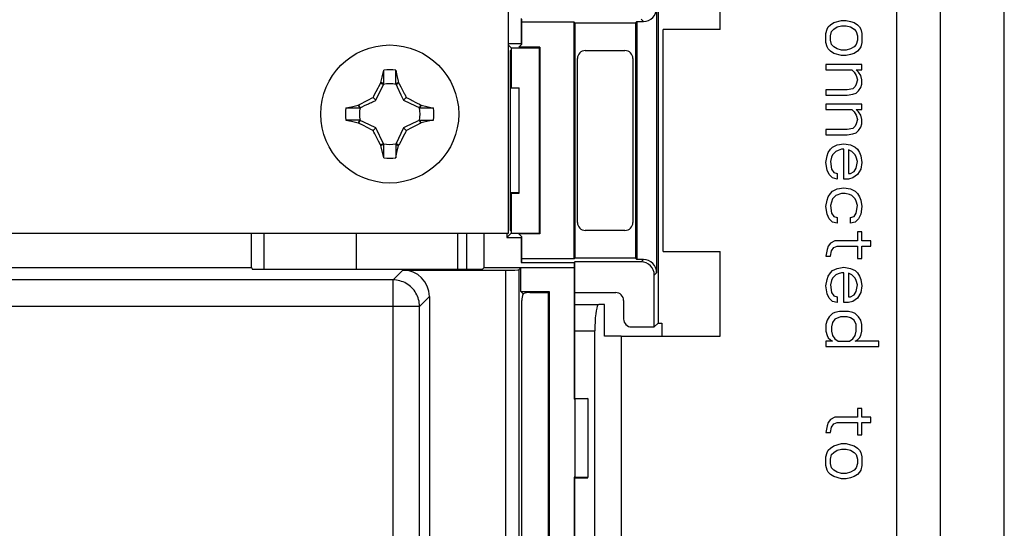
# Model space of a CAD drawing. Units: millimetres. Extents: x -41 to 41, y -67 to 79.
# Drawn here: x 4 to 41, y -9 to 10 of the extents above; entities that cross this region are included whole.
import ezdxf

# ---------------------------------------------------------------- set-up
doc = ezdxf.new("R2010")
doc.units = ezdxf.units.MM
doc.header["$LTSCALE"] = 16.335
doc.layers.get('0').update_dxf_attribs({"linetype": 'CONTINUOUS'})
for name, color, linetype in [('ASSI', 7, 'CONTINUOUS'), ('DRAFT', 7, 'CONTINUOUS'), ('RACCORDO', 7, 'CONTINUOUS'), ('TRASH', 7, 'CONTINUOUS')]:
    doc.layers.add(name, color=color, linetype=linetype)

msp = doc.modelspace()

# ---------------------------------------------------------------- linework, layer by layer
at = {"color": 7, "linetype": 'CONTINUOUS'}
for p, q in [((37.171, 66.75), (37.171, -55.25)), ((38.829, 66.75), (38.829, -55.25)), ((22.5, 2.25), (22.5, 56.25)), ((30.5, 9.95), (30.5, 13.15)), ((30.5, 9.95), (28.35, 9.95)), ((28.35, 1.55), (28.35, 9.95)), ((17.772, 7.895), (17.772, 8.406)), ((18.228, 7.895), (18.228, 8.406)), ((18.228, 8.406), (18.274, 8.2)), ((17.633, 7.876), (17.657, 7.921)), ((17.657, 7.921), (17.669, 7.939)), ((17.657, 7.921), (17.761, 7.872)), ((17.669, 7.939), (17.715, 8.149)), ((17.703, 7.924), (17.669, 7.939)), ((17.737, 7.909), (17.703, 7.924)), ((17.772, 7.895), (17.737, 7.909)), ((18.331, 7.939), (18.228, 7.895)), ((18.239, 7.872), (18.343, 7.921)), ((18.343, 7.921), (18.331, 7.939)), ((18.343, 7.921), (18.422, 7.774)), ((17.396, 7.421), (17.441, 7.511)), ((17.441, 7.511), (17.488, 7.603)), ((17.488, 7.603), (17.56, 7.741)), ((18.422, 7.774), (18.473, 7.676)), ((18.473, 7.676), (18.512, 7.602)), ((16.811, 7.081), (16.829, 7.093)), ((16.811, 7.081), (16.855, 6.978)), ((16.829, 7.093), (16.953, 7.16)), ((16.878, 6.989), (16.829, 7.093)), ((16.953, 7.16), (17.052, 7.212)), ((17.052, 7.212), (17.151, 7.263)), ((17.373, 7.377), (17.396, 7.421)), ((17.48, 7.27), (17.373, 7.377)), ((18.52, 7.27), (18.627, 7.377)), ((18.627, 7.377), (18.716, 7.332)), ((19.171, 7.093), (19.122, 6.989)), ((19.126, 7.117), (19.171, 7.093)), ((19.171, 7.093), (19.189, 7.081)), ((19.174, 7.047), (19.189, 7.081)), ((19.189, 7.081), (19.399, 7.035)), ((16.344, 6.978), (16.55, 7.024)), ((16.344, 6.978), (16.855, 6.978)), ((19.145, 6.978), (19.159, 7.013)), ((19.145, 6.978), (19.656, 6.978)), ((19.159, 7.013), (19.174, 7.047)), ((16.855, 6.522), (16.344, 6.522)), ((16.344, 6.522), (16.549, 6.476)), ((16.549, 6.476), (16.811, 6.419)), ((16.811, 6.419), (16.829, 6.407)), ((16.829, 6.407), (16.878, 6.511)), ((16.874, 6.383), (16.829, 6.407)), ((19.047, 6.34), (18.948, 6.288)), ((19.171, 6.407), (19.047, 6.34)), ((19.122, 6.511), (19.171, 6.407)), ((19.145, 6.522), (19.656, 6.522)), ((19.189, 6.419), (19.145, 6.522)), ((19.171, 6.407), (19.189, 6.419)), ((19.656, 6.522), (19.45, 6.476)), ((17.373, 6.123), (17.284, 6.168)), ((17.48, 6.23), (17.373, 6.123)), ((18.559, 5.989), (18.512, 5.897)), ((18.627, 6.123), (18.52, 6.23)), ((18.604, 6.079), (18.559, 5.989)), ((18.627, 6.123), (18.604, 6.079)), ((18.948, 6.288), (18.849, 6.237)), ((17.527, 5.824), (17.488, 5.898)), ((17.578, 5.726), (17.527, 5.824)), ((17.657, 5.579), (17.578, 5.726)), ((17.761, 5.628), (17.657, 5.579)), ((17.669, 5.561), (17.772, 5.605)), ((17.772, 5.094), (17.772, 5.605)), ((18.228, 5.605), (18.263, 5.591)), ((18.228, 5.605), (18.228, 5.094)), ((18.343, 5.579), (18.239, 5.628)), ((18.263, 5.591), (18.297, 5.576)), ((18.367, 5.624), (18.343, 5.579)), ((18.512, 5.897), (18.44, 5.759)), ((17.669, 5.561), (17.657, 5.579)), ((17.772, 5.094), (17.726, 5.3)), ((18.228, 5.094), (18.274, 5.299)), ((18.274, 5.299), (18.331, 5.561)), ((18.297, 5.576), (18.331, 5.561)), ((18.331, 5.561), (18.343, 5.579)), ((-22.5, 2.25), (22.5, 2.25)), ((28.35, 1.55), (30.5, 1.55)), ((30.5, -1.65), (30.5, 1.55)), ((26.762, -1.65), (30.5, -1.65)), ((26.762, -1.65), (26.762, -9.35))]:
    msp.add_line(p, q, dxfattribs=at)
at = {"color": 253, "linetype": 'CONTINUOUS'}
for p, q in [((34.585, 10.041), (34.67, 10.124)), ((34.67, 10.124), (34.798, 10.208)), ((34.798, 10.208), (35.096, 10.291)), ((34.926, 10.041), (35.096, 10.083)), ((35.096, 10.291), (35.266, 10.291)), ((35.096, 10.083), (35.266, 10.083)), ((35.266, 10.291), (35.436, 10.249)), ((35.266, 10.083), (35.436, 10.041)), ((35.436, 10.249), (35.564, 10.208)), ((35.564, 10.208), (35.692, 10.124)), ((35.692, 10.124), (35.777, 10.041)), ((34.5, 9.791), (34.543, 9.958)), ((34.5, 9.458), (34.5, 9.791)), ((34.543, 9.958), (34.585, 10.041)), ((34.67, 9.708), (34.713, 9.874)), ((34.67, 9.541), (34.67, 9.708)), ((34.713, 9.874), (34.798, 9.958)), ((34.798, 9.958), (34.926, 10.041)), ((35.436, 10.041), (35.564, 9.958)), ((35.564, 9.958), (35.649, 9.874)), ((35.649, 9.874), (35.692, 9.708)), ((35.692, 9.708), (35.692, 9.541)), ((35.777, 10.041), (35.819, 9.958)), ((35.819, 9.958), (35.862, 9.791)), ((35.862, 9.791), (35.862, 9.458)), ((34.543, 9.291), (34.5, 9.458)), ((34.713, 9.374), (34.67, 9.541)), ((34.798, 9.291), (34.713, 9.374)), ((35.649, 9.374), (35.564, 9.291)), ((35.692, 9.541), (35.649, 9.374)), ((35.862, 9.458), (35.819, 9.291)), ((34.585, 9.208), (34.543, 9.291)), ((34.67, 9.124), (34.585, 9.208)), ((34.798, 9.041), (34.67, 9.124)), ((34.926, 9.208), (34.798, 9.291)), ((35.096, 8.958), (34.798, 9.041)), ((35.096, 9.166), (34.926, 9.208)), ((35.266, 9.166), (35.096, 9.166)), ((35.266, 8.958), (35.096, 8.958)), ((35.436, 9.208), (35.266, 9.166)), ((35.436, 8.999), (35.266, 8.958)), ((35.564, 9.291), (35.436, 9.208)), ((35.564, 9.041), (35.436, 8.999)), ((35.692, 9.124), (35.564, 9.041)), ((35.777, 9.208), (35.692, 9.124)), ((35.819, 9.291), (35.777, 9.208)), ((35.862, 8.624), (34.5, 8.624)), ((34.5, 8.624), (34.5, 8.416)), ((35.862, 8.416), (35.862, 8.624)), ((34.5, 8.416), (35.479, 8.416)), ((35.479, 8.416), (35.564, 8.333)), ((35.564, 8.333), (35.649, 8.208)), ((35.649, 8.416), (35.862, 8.416)), ((35.734, 8.333), (35.649, 8.416)), ((35.649, 8.208), (35.692, 8.041)), ((35.819, 8.208), (35.734, 8.333)), ((35.862, 8.041), (35.819, 8.208)), ((35.649, 7.874), (35.607, 7.791)), ((35.692, 8.041), (35.649, 7.874)), ((35.819, 7.749), (35.862, 7.874)), ((35.862, 7.874), (35.862, 8.041)), ((35.309, 7.666), (34.5, 7.666)), ((34.5, 7.666), (34.5, 7.458)), ((34.5, 7.458), (35.309, 7.458)), ((35.522, 7.708), (35.309, 7.666)), ((35.309, 7.458), (35.522, 7.499)), ((35.607, 7.791), (35.522, 7.708)), ((35.522, 7.499), (35.649, 7.541)), ((35.649, 7.541), (35.734, 7.624)), ((35.734, 7.624), (35.819, 7.749)), ((35.862, 7.124), (34.5, 7.124)), ((34.5, 7.124), (34.5, 6.916)), ((35.862, 6.916), (35.862, 7.124)), ((34.5, 6.916), (35.479, 6.916)), ((35.479, 6.916), (35.564, 6.833)), ((35.564, 6.833), (35.649, 6.708)), ((35.649, 6.916), (35.862, 6.916)), ((35.734, 6.833), (35.649, 6.916)), ((35.649, 6.708), (35.692, 6.541)), ((35.819, 6.708), (35.734, 6.833)), ((35.862, 6.541), (35.819, 6.708)), ((35.649, 6.374), (35.607, 6.291)), ((35.692, 6.541), (35.649, 6.374)), ((35.819, 6.249), (35.862, 6.374)), ((35.862, 6.374), (35.862, 6.541)), ((35.309, 6.166), (34.5, 6.166)), ((34.5, 6.166), (34.5, 5.958)), ((35.522, 6.208), (35.309, 6.166)), ((35.309, 5.958), (35.522, 5.999)), ((35.607, 6.291), (35.522, 6.208)), ((35.522, 5.999), (35.649, 6.041)), ((35.649, 6.041), (35.734, 6.124)), ((35.734, 6.124), (35.819, 6.249)), ((34.5, 5.958), (35.309, 5.958)), ((34.926, 5.583), (35.181, 5.624)), ((35.181, 5.624), (35.436, 5.583)), ((34.543, 5.166), (34.585, 5.291)), ((34.585, 5.291), (34.67, 5.416)), ((34.67, 5.416), (34.756, 5.499)), ((34.756, 5.499), (34.926, 5.583)), ((34.883, 5.333), (34.756, 5.208)), ((34.968, 5.374), (34.883, 5.333)), ((35.096, 5.416), (34.968, 5.374)), ((35.181, 5.416), (35.096, 5.416)), ((35.181, 4.291), (35.181, 5.416)), ((35.479, 5.333), (35.351, 5.395)), ((35.351, 5.395), (35.351, 4.499)), ((35.436, 5.583), (35.607, 5.499)), ((35.607, 5.208), (35.479, 5.333)), ((35.607, 5.499), (35.692, 5.416)), ((35.692, 5.416), (35.777, 5.291)), ((35.777, 5.291), (35.819, 5.166)), ((34.5, 4.916), (34.543, 5.166)), ((34.543, 4.624), (34.5, 4.916)), ((34.713, 5.124), (34.67, 4.958)), ((34.67, 4.958), (34.713, 4.666)), ((34.756, 5.208), (34.713, 5.124)), ((35.649, 5.124), (35.607, 5.208)), ((35.692, 4.958), (35.649, 5.124)), ((35.649, 4.708), (35.692, 4.958)), ((35.819, 5.166), (35.862, 4.916)), ((35.862, 4.916), (35.819, 4.666)), ((34.628, 4.458), (34.543, 4.624)), ((34.713, 4.666), (34.798, 4.541)), ((34.798, 4.541), (34.926, 4.499)), ((34.926, 4.499), (34.926, 4.291)), ((35.351, 4.499), (35.436, 4.499)), ((35.436, 4.499), (35.564, 4.583)), ((35.564, 4.583), (35.649, 4.708)), ((35.819, 4.666), (35.692, 4.458)), ((34.756, 4.333), (34.628, 4.458)), ((34.926, 4.291), (34.756, 4.333)), ((35.351, 4.291), (35.181, 4.291)), ((35.522, 4.333), (35.351, 4.291)), ((35.692, 4.458), (35.522, 4.333)), ((34.585, 3.624), (34.67, 3.749)), ((34.67, 3.749), (34.756, 3.833)), ((34.756, 3.833), (34.926, 3.916)), ((35.096, 3.749), (34.883, 3.666)), ((34.926, 3.916), (35.181, 3.958)), ((35.224, 3.749), (35.096, 3.749)), ((35.181, 3.958), (35.436, 3.916)), ((35.394, 3.708), (35.224, 3.749)), ((35.436, 3.916), (35.607, 3.833)), ((35.607, 3.833), (35.692, 3.749)), ((35.692, 3.749), (35.777, 3.624)), ((34.5, 3.249), (34.543, 3.499)), ((34.543, 3.499), (34.585, 3.624)), ((34.756, 3.541), (34.67, 3.291)), ((34.883, 3.666), (34.756, 3.541)), ((35.479, 3.666), (35.394, 3.708)), ((35.607, 3.541), (35.479, 3.666)), ((35.649, 3.458), (35.607, 3.541)), ((35.692, 3.291), (35.649, 3.458)), ((35.777, 3.624), (35.819, 3.499)), ((35.819, 3.499), (35.862, 3.249)), ((34.543, 2.958), (34.5, 3.249)), ((34.67, 3.291), (34.713, 2.999)), ((34.713, 2.999), (34.798, 2.874)), ((35.564, 2.874), (35.649, 2.999)), ((35.649, 2.999), (35.692, 3.291)), ((35.862, 3.249), (35.819, 2.958)), ((34.628, 2.791), (34.543, 2.958)), ((34.756, 2.666), (34.628, 2.791)), ((34.926, 2.624), (34.756, 2.666)), ((34.798, 2.874), (34.926, 2.833)), ((34.926, 2.833), (34.926, 2.624)), ((35.436, 2.833), (35.564, 2.874)), ((35.436, 2.624), (35.436, 2.833)), ((35.607, 2.666), (35.436, 2.624)), ((35.734, 2.791), (35.607, 2.666)), ((35.819, 2.958), (35.734, 2.791)), ((35.862, 2.291), (35.692, 2.291)), ((35.692, 2.291), (35.692, 1.958)), ((35.862, 1.958), (35.862, 2.291)), ((34.67, 1.874), (34.585, 1.749)), ((34.841, 1.958), (34.67, 1.874)), ((35.692, 1.958), (34.841, 1.958)), ((36.202, 1.958), (35.862, 1.958)), ((36.202, 1.749), (36.202, 1.958)), ((34.543, 1.624), (34.5, 1.374)), ((34.585, 1.749), (34.543, 1.624)), ((34.67, 1.374), (34.713, 1.583)), ((34.713, 1.583), (34.798, 1.708)), ((34.798, 1.708), (34.926, 1.749)), ((34.926, 1.749), (35.692, 1.749)), ((35.692, 1.749), (35.692, 1.291)), ((35.862, 1.749), (36.202, 1.749)), ((35.862, 1.291), (35.862, 1.749)), ((34.5, 1.374), (34.67, 1.374)), ((35.692, 1.291), (35.862, 1.291)), ((34.585, 0.624), (34.67, 0.749)), ((34.67, 0.749), (34.756, 0.833)), ((34.756, 0.833), (34.926, 0.916)), ((34.926, 0.916), (35.181, 0.958)), ((35.096, 0.749), (34.968, 0.708)), ((35.181, 0.749), (35.096, 0.749)), ((35.181, 0.958), (35.436, 0.916)), ((35.181, -0.376), (35.181, 0.749)), ((35.436, 0.916), (35.607, 0.833)), ((35.607, 0.833), (35.692, 0.749)), ((35.692, 0.749), (35.777, 0.624)), ((34.5, 0.249), (34.543, 0.499)), ((34.543, 0.499), (34.585, 0.624)), ((34.713, 0.458), (34.67, 0.291)), ((34.756, 0.541), (34.713, 0.458)), ((34.883, 0.666), (34.756, 0.541)), ((34.968, 0.708), (34.883, 0.666)), ((35.479, 0.666), (35.351, 0.729)), ((35.351, 0.729), (35.351, -0.167)), ((35.607, 0.541), (35.479, 0.666)), ((35.649, 0.458), (35.607, 0.541)), ((35.692, 0.291), (35.649, 0.458)), ((35.777, 0.624), (35.819, 0.499)), ((35.819, 0.499), (35.862, 0.249)), ((34.543, -0.042), (34.5, 0.249)), ((34.67, 0.291), (34.713, -0.001)), ((35.564, -0.084), (35.649, 0.041)), ((35.649, 0.041), (35.692, 0.291)), ((35.862, 0.249), (35.819, -0.001)), ((34.628, -0.209), (34.543, -0.042)), ((34.756, -0.334), (34.628, -0.209)), ((34.713, -0.001), (34.798, -0.126)), ((34.926, -0.376), (34.756, -0.334)), ((34.798, -0.126), (34.926, -0.167)), ((34.926, -0.167), (34.926, -0.376)), ((35.351, -0.167), (35.436, -0.167)), ((35.522, -0.334), (35.351, -0.376)), ((35.436, -0.167), (35.564, -0.084)), ((35.692, -0.209), (35.522, -0.334)), ((35.819, -0.001), (35.692, -0.209)), ((35.011, -0.709), (34.841, -0.751)), ((35.351, -0.709), (35.011, -0.709)), ((35.351, -0.376), (35.181, -0.376)), ((35.522, -0.751), (35.351, -0.709)), ((34.543, -1.042), (34.5, -1.209)), ((34.628, -0.917), (34.543, -1.042)), ((34.756, -0.792), (34.628, -0.917)), ((34.841, -0.751), (34.756, -0.792)), ((34.841, -1.001), (34.756, -1.126)), ((35.053, -0.917), (34.841, -1.001)), ((35.309, -0.917), (35.053, -0.917)), ((35.436, -0.959), (35.309, -0.917)), ((35.564, -1.042), (35.436, -0.959)), ((35.607, -0.792), (35.522, -0.751)), ((35.649, -1.209), (35.564, -1.042)), ((35.734, -0.917), (35.607, -0.792)), ((35.819, -1.042), (35.734, -0.917)), ((35.862, -1.209), (35.819, -1.042)), ((34.5, -1.209), (34.5, -1.459)), ((34.5, -1.459), (34.543, -1.626)), ((34.756, -1.126), (34.713, -1.292)), ((34.713, -1.292), (34.713, -1.459)), ((34.713, -1.459), (34.756, -1.626)), ((35.607, -1.626), (35.649, -1.459)), ((35.649, -1.459), (35.649, -1.209)), ((35.819, -1.626), (35.862, -1.459)), ((35.862, -1.459), (35.862, -1.209)), ((34.756, -1.834), (34.5, -1.834)), ((34.5, -1.834), (34.5, -2.042)), ((34.543, -1.626), (34.585, -1.709)), ((34.585, -1.709), (34.67, -1.792)), ((34.67, -1.792), (34.756, -1.834)), ((34.756, -1.626), (34.841, -1.751)), ((34.841, -1.751), (34.968, -1.834)), ((34.968, -1.834), (35.394, -1.834)), ((35.394, -1.834), (35.522, -1.751)), ((35.522, -1.751), (35.607, -1.626)), ((35.607, -1.834), (35.692, -1.792)), ((36.5, -1.834), (35.607, -1.834)), ((35.692, -1.792), (35.777, -1.709)), ((35.777, -1.709), (35.819, -1.626)), ((36.5, -2.042), (36.5, -1.834)), ((34.5, -2.042), (36.5, -2.042)), ((35.862, -4.376), (35.692, -4.376)), ((35.692, -4.376), (35.692, -4.709)), ((35.862, -4.709), (35.862, -4.376)), ((34.67, -4.792), (34.585, -4.917)), ((34.841, -4.709), (34.67, -4.792)), ((35.692, -4.709), (34.841, -4.709)), ((36.202, -4.709), (35.862, -4.709)), ((36.202, -4.917), (36.202, -4.709)), ((34.543, -5.042), (34.5, -5.292)), ((34.585, -4.917), (34.543, -5.042)), ((34.67, -5.292), (34.713, -5.084)), ((34.713, -5.084), (34.798, -4.959)), ((34.798, -4.959), (34.926, -4.917)), ((34.926, -4.917), (35.692, -4.917)), ((35.692, -4.917), (35.692, -5.376)), ((35.862, -4.917), (36.202, -4.917)), ((35.862, -5.376), (35.862, -4.917)), ((34.5, -5.292), (34.67, -5.292)), ((35.692, -5.376), (35.862, -5.376)), ((34.543, -6.042), (34.585, -5.959)), ((34.585, -5.959), (34.67, -5.876)), ((34.67, -5.876), (34.798, -5.792)), ((34.798, -5.792), (35.096, -5.709)), ((34.798, -6.042), (34.926, -5.959)), ((34.926, -5.959), (35.096, -5.917)), ((35.096, -5.709), (35.266, -5.709)), ((35.096, -5.917), (35.266, -5.917)), ((35.266, -5.709), (35.436, -5.751)), ((35.266, -5.917), (35.436, -5.959)), ((35.436, -5.751), (35.564, -5.792)), ((35.436, -5.959), (35.564, -6.042)), ((35.564, -5.792), (35.692, -5.876)), ((35.692, -5.876), (35.777, -5.959)), ((35.777, -5.959), (35.819, -6.042)), ((34.5, -6.209), (34.543, -6.042)), ((34.5, -6.542), (34.5, -6.209)), ((34.67, -6.292), (34.713, -6.126)), ((34.67, -6.459), (34.67, -6.292)), ((34.713, -6.126), (34.798, -6.042)), ((35.564, -6.042), (35.649, -6.126)), ((35.649, -6.126), (35.692, -6.292)), ((35.692, -6.292), (35.692, -6.459)), ((35.819, -6.042), (35.862, -6.209)), ((35.862, -6.209), (35.862, -6.542)), ((34.543, -6.709), (34.5, -6.542)), ((34.713, -6.626), (34.67, -6.459)), ((34.798, -6.709), (34.713, -6.626)), ((35.649, -6.626), (35.564, -6.709)), ((35.692, -6.459), (35.649, -6.626)), ((35.862, -6.542), (35.819, -6.709)), ((34.585, -6.792), (34.543, -6.709)), ((34.67, -6.876), (34.585, -6.792)), ((34.798, -6.959), (34.67, -6.876)), ((34.926, -6.792), (34.798, -6.709)), ((35.096, -7.042), (34.798, -6.959)), ((35.096, -6.834), (34.926, -6.792)), ((35.266, -6.834), (35.096, -6.834)), ((35.266, -7.042), (35.096, -7.042)), ((35.436, -6.792), (35.266, -6.834)), ((35.436, -7.001), (35.266, -7.042)), ((35.564, -6.709), (35.436, -6.792)), ((35.564, -6.959), (35.436, -7.001)), ((35.692, -6.876), (35.564, -6.959)), ((35.777, -6.792), (35.692, -6.876)), ((35.819, -6.709), (35.777, -6.792))]:
    msp.add_line(p, q, dxfattribs=at)
at = {"color": 7, "linetype": 'CONTINUOUS'}
for points in [[(17.715, 8.149), (17.761, 8.355), (17.772, 8.406)], [(18.274, 8.2), (18.319, 7.992), (18.331, 7.939)], [(17.56, 7.741), (17.585, 7.786), (17.633, 7.876)], [(18.512, 7.602), (18.552, 7.525), (18.566, 7.497), (18.595, 7.439)], [(16.55, 7.024), (16.758, 7.069), (16.811, 7.081)], [(17.151, 7.263), (17.228, 7.303), (17.312, 7.346)], [(17.312, 7.346), (17.342, 7.361), (17.373, 7.377)], [(18.595, 7.439), (18.611, 7.409), (18.627, 7.377)], [(18.716, 7.332), (18.807, 7.285), (18.853, 7.262)], [(18.853, 7.262), (18.991, 7.189), (19.037, 7.165), (19.126, 7.117)], [(19.399, 7.035), (19.605, 6.989), (19.656, 6.978)], [(16.833, 6.47), (16.818, 6.436), (16.811, 6.419)], [(16.855, 6.522), (16.841, 6.487), (16.833, 6.47)], [(17.147, 6.238), (17.009, 6.311), (16.963, 6.335), (16.874, 6.383)], [(19.45, 6.476), (19.242, 6.431), (19.189, 6.419)], [(17.284, 6.168), (17.193, 6.215), (17.147, 6.238)], [(17.405, 6.061), (17.389, 6.091), (17.373, 6.123)], [(17.488, 5.898), (17.448, 5.975), (17.434, 6.003), (17.405, 6.061)], [(18.688, 6.154), (18.658, 6.139), (18.627, 6.123)], [(18.849, 6.237), (18.772, 6.197), (18.688, 6.154)], [(18.44, 5.759), (18.415, 5.714), (18.367, 5.624)], [(17.726, 5.3), (17.681, 5.508), (17.669, 5.561)]]:
    msp.add_lwpolyline(points, dxfattribs=at)
msp.add_circle((18, 6.75), 2.61, dxfattribs=at)
for start, end in [(82.1574, 97.8359), (172.1574, 187.8359), (352.1574, 7.8359), (262.1574, 277.8359)]:
    msp.add_arc((18, 6.75), 1.672, start, end, dxfattribs=at)
at = {"layer": 'ASSI', "color": 7, "linetype": 'CONTINUOUS'}
for p, q in [((41.25, -60.25), (41.25, 71.75)), ((28.15, 12.66), (28.15, -1.16)), ((28.098, 10.752), (28.098, 0.748)), ((22.974, 10.366), (22.974, 9.416)), ((23, 9.39), (23, 10.34)), ((24.974, 10.226), (23, 10.226)), ((24.974, 1.274), (24.974, 10.226)), ((25, 10.2), (24.974, 10.226)), ((25, 10.2), (27.298, 10.2)), ((25, 10.2), (25, 1.3)), ((27.298, 10.2), (27.35, 10.252)), ((27.298, 10.2), (27.298, 1.3)), ((27.35, 10.252), (27.598, 10.252)), ((27.35, 10.252), (27.35, 1.248)), ((22.5, 9.416), (22.974, 9.416)), ((22.5, 9.35), (22.6, 9.25)), ((22.887, 9.276), (23, 9.39)), ((23, 9.39), (22.974, 9.416)), ((22.574, 9.15), (22.6, 9.176)), ((22.574, 2.35), (22.574, 9.15)), ((22.6, 9.25), (23.65, 9.25)), ((22.6, 9.25), (22.6, 7.745)), ((23.676, 9.276), (22.887, 9.276)), ((23.65, 9.25), (23.676, 9.276)), ((23.65, 9.25), (23.65, 2.25)), ((23.676, 9.276), (23.676, 2.224)), ((25.4, 9.15), (26.9, 9.15)), ((25.1, 2.65), (25.1, 8.85)), ((27.2, 8.85), (27.2, 2.65)), ((22.6, 3.755), (22.6, 2.25)), ((12.769, 0.95), (12.769, 2.25)), ((13.25, 0.877), (13.25, 2.25)), ((16.75, 0.877), (16.75, 2.25)), ((21.573, 0.95), (21.573, 2.25)), ((22.434, 2.084), (22.6, 2.25)), ((22.434, 2.25), (22.434, 2.084)), ((22.574, 2.35), (22.6, 2.324)), ((22.6, 2.25), (23.65, 2.25)), ((23.65, 2.25), (23.676, 2.224)), ((26.9, 2.35), (25.4, 2.35)), ((22.434, 2.084), (22.974, 2.084)), ((23.676, 2.224), (22.887, 2.224)), ((22.887, 2.224), (23, 2.11)), ((23, 2.11), (22.974, 2.084)), ((22.974, 2.084), (22.974, 1.134)), ((23, 1.16), (23, 2.11)), ((23, 1.16), (22.974, 1.134)), ((22.974, 1.134), (24.98, 1.134)), ((24.974, 1.274), (23, 1.274)), ((25, 1.3), (24.974, 1.274)), ((24.98, 1.134), (25, 1.16)), ((24.98, 1.134), (24.98, 0.95)), ((27.298, 1.3), (25, 1.3)), ((27.51, 1.16), (25, 1.16)), ((25, -4), (25, 1.16)), ((27.298, 1.3), (27.35, 1.248)), ((27.598, 1.248), (27.35, 1.248)), ((-12.769, 0.95), (12.769, 0.95)), ((12.769, 0.95), (12.805, 0.877)), ((21.5, 0.877), (12.805, 0.877)), ((18.5, 0.851), (22.383, 0.851)), ((21.573, 0.95), (21.5, 0.877)), ((21.573, 0.95), (24.98, 0.95)), ((22.883, 0.859), (22.965, 0.941)), ((24.974, 0.941), (22.965, 0.941)), ((22.965, 0.035), (22.965, 0.941)), ((24.974, 0.941), (24.98, 0.95)), ((24.974, 0.941), (24.974, -4.026)), ((28.01, -1.3), (28.01, 0.66)), ((22.965, 0.035), (24.026, 0.035)), ((23.044, -0.044), (22.965, 0.035)), ((23.3, 0), (24, 0)), ((24.026, 0.035), (24, 0)), ((24, 0), (24, -11)), ((24.026, 0.035), (24.026, -11.035)), ((25, 0), (26.55, 0)), ((19.5, -0.149), (19.5, -27.5)), ((23, -10.7), (23, -0.3)), ((26.85, -0.3), (26.85, -1)), ((27.15, -1.3), (28.01, -1.3)), ((28.01, -1.3), (28.15, -1.16)), ((28.15, -1.16), (28.29, -1.16)), ((28.29, -1.16), (28.29, -1.65)), ((24.974, -4.026), (25, -4)), ((25, -4.026), (24.974, -4.026)), ((25, -4), (25.5, -4)), ((25.5, -4.008), (25, -4.026)), ((25, -4.026), (25, -6.974)), ((25.5, -4.008), (25.5, -6.992)), ((25, -6.974), (24.974, -6.974)), ((24.974, -6.974), (25, -7)), ((24.974, -6.974), (24.974, -12.125)), ((25.5, -6.992), (25, -6.974)), ((25, -7), (25.5, -7)), ((25, -12.16), (25, -7))]:
    msp.add_line(p, q, dxfattribs=at)
at = {"layer": 'ASSI', "color": 253, "linetype": 'CONTINUOUS'}
for p, q in [((27.51, 10.34), (27.598, 10.252)), ((27.51, 1.16), (27.598, 1.248)), ((18.5, 0.851), (18.128, 0.478)), ((22.383, 0.851), (22.383, -10.909)), ((22.883, 0.859), (22.883, -10.918)), ((28.01, 0.66), (28.098, 0.748)), ((18.128, 0.478), (-18.128, 0.478)), ((18.128, -12.498), (18.128, 0.478)), ((19.5, -0.149), (19.128, -0.521)), ((19.128, -0.521), (-19.128, -0.521)), ((19.128, -12.006), (19.128, -0.521))]:
    msp.add_line(p, q, dxfattribs=at)
msp.add_lwpolyline([(19.128, -0.521), (19.126, -0.456), (19.119, -0.391), (19.109, -0.326), (19.094, -0.263), (19.075, -0.2), (19.052, -0.139), (19.025, -0.079), (18.994, -0.022), (18.959, 0.034), (18.921, 0.087), (18.88, 0.138), (18.835, 0.185), (18.787, 0.23), (18.737, 0.272), (18.683, 0.31), (18.628, 0.344), (18.57, 0.375), (18.511, 0.402), (18.449, 0.425), (18.387, 0.444), (18.323, 0.459), (18.259, 0.47), (18.193, 0.476), (18.128, 0.478)], dxfattribs=at)
at = {"layer": 'ASSI', "color": 7, "linetype": 'CONTINUOUS'}
for centre, major_axis, ratio, start_param, end_param in [((27.598, 10.752), (0.354, -0.354), 0.999695, -0.785246, 0.785246), ((25.4, 8.85), (0.212, -0.212), 0.999695, 2.356347, 3.926839), ((26.9, 8.85), (0.212, 0.212), 0.999695, -0.785246, 0.785246), ((25.4, 2.65), (0.212, 0.212), 0.999695, -3.926839, -2.356347), ((26.9, 2.65), (-0.212, 0.212), 0.999695, -3.926839, -2.356347), ((27.51, 0.66), (0.354, 0.354), 0.999695, -0.785246, 0.785246), ((27.598, 0.748), (0.354, 0.354), 0.999695, -0.785246, 0.785246), ((18.5, -0.15), (0.707, 0.707), 0.999695, -0.785246, 0.785246), ((22.383, 0.859), (0.5, 0), 0.017455, -1.570796, -0.017453), ((26.55, -0.3), (0.212, 0.212), 0.999695, -0.785246, 0.785246), ((23.15, -0.15), (0.079, 0.334), 0.38207, 1.338881, 2.124127), ((23.15, -0.15), (0.334, 0.079), 0.38207, 1.017466, 1.802712), ((27.15, -1), (0.212, 0.212), 0.999695, 2.356347, 3.926839)]:
    msp.add_ellipse(centre, major_axis=major_axis, ratio=ratio, start_param=start_param, end_param=end_param, dxfattribs=at)
at = {"layer": 'DRAFT', "color": 7, "linetype": 'CONTINUOUS'}
for p, q in [((28.15, 12.66), (28.15, -1.16)), ((22.974, 10.366), (22.974, 9.416)), ((23, 9.39), (23, 10.34)), ((24.974, 10.226), (23, 10.226)), ((24.974, 1.274), (24.974, 10.226)), ((25, 10.2), (24.974, 10.226)), ((25, 10.2), (27.298, 10.2)), ((25, 10.2), (25, 1.3)), ((27.298, 10.2), (27.35, 10.252)), ((27.298, 10.2), (27.298, 1.3)), ((27.35, 10.252), (27.598, 10.252)), ((27.35, 10.252), (27.35, 1.248)), ((22.5, 9.416), (22.974, 9.416)), ((22.5, 9.35), (22.6, 9.25)), ((22.887, 9.276), (23, 9.39)), ((23, 9.39), (22.974, 9.416)), ((22.574, 9.15), (22.6, 9.176)), ((22.574, 2.35), (22.574, 9.15)), ((22.6, 9.25), (23.65, 9.25)), ((22.6, 9.25), (22.6, 7.745)), ((23.676, 9.276), (22.887, 9.276)), ((23.65, 9.25), (23.676, 9.276)), ((23.65, 9.25), (23.65, 2.25)), ((23.676, 9.276), (23.676, 2.224)), ((22.574, 7.745), (22.9, 7.745)), ((22.9, 7.729), (22.574, 7.712)), ((22.9, 3.755), (22.9, 7.745)), ((22.9, 3.771), (22.574, 3.788)), ((22.574, 3.755), (22.9, 3.755)), ((22.6, 3.755), (22.6, 2.25)), ((12.769, 0.95), (12.769, 2.25)), ((20.581, 0.877), (20.581, 2.25)), ((20.9, 2.25), (20.9, 0.877)), ((22.434, 2.084), (22.6, 2.25)), ((22.434, 2.25), (22.434, 2.084)), ((22.574, 2.35), (22.6, 2.324)), ((22.6, 2.25), (23.65, 2.25)), ((23.65, 2.25), (23.676, 2.224)), ((22.434, 2.084), (22.974, 2.084)), ((23.676, 2.224), (22.887, 2.224)), ((22.887, 2.224), (23, 2.11)), ((23, 2.11), (22.974, 2.084)), ((22.974, 2.084), (22.974, 1.134)), ((23, 1.16), (23, 2.11)), ((23, 1.16), (22.974, 1.134)), ((22.974, 1.134), (24.98, 1.134)), ((24.974, 1.274), (23, 1.274)), ((25, 1.3), (24.974, 1.274)), ((24.98, 1.134), (25, 1.16)), ((24.98, 1.134), (24.98, 0.95)), ((27.298, 1.3), (25, 1.3)), ((25, -4), (25, 1.16)), ((27.298, 1.3), (27.35, 1.248)), ((27.598, 1.248), (27.35, 1.248)), ((-12.769, 0.95), (12.769, 0.95)), ((12.769, 0.95), (12.805, 0.877)), ((21.5, 0.877), (12.805, 0.877)), ((21.573, 0.95), (21.5, 0.877)), ((21.573, 0.95), (24.98, 0.95)), ((24.974, 0.941), (22.965, 0.941)), ((22.965, 0.035), (22.965, 0.941)), ((24.974, 0.941), (24.98, 0.95)), ((24.974, 0.941), (24.974, -4.026)), ((22.965, 0.035), (24.026, 0.035)), ((24.026, 0.035), (24, 0)), ((24, 0), (24, -11)), ((24.026, 0.035), (24.026, -11.035)), ((28.01, -1.3), (28.15, -1.16)), ((28.15, -1.16), (28.29, -1.16)), ((28.29, -1.16), (28.29, -1.65)), ((24.974, -4.026), (25, -4)), ((25, -4.026), (24.974, -4.026)), ((25, -4), (25.5, -4)), ((25.5, -4.008), (25, -4.026)), ((25, -4.026), (25, -6.974)), ((25.5, -4.008), (25.5, -6.992)), ((25, -6.974), (24.974, -6.974)), ((24.974, -6.974), (25, -7)), ((24.974, -6.974), (24.974, -12.125)), ((25.5, -6.992), (25, -6.974)), ((25, -7), (25.5, -7)), ((25, -12.16), (25, -7))]:
    msp.add_line(p, q, dxfattribs=at)
at = {"layer": 'RACCORDO', "color": 7, "linetype": 'CONTINUOUS'}
for p, q in [((28.098, 10.752), (28.098, 0.748)), ((25.4, 9.15), (26.9, 9.15)), ((25.1, 2.65), (25.1, 8.85)), ((27.2, 8.85), (27.2, 2.65)), ((21.573, 0.95), (21.573, 2.25)), ((26.9, 2.35), (25.4, 2.35)), ((27.51, 1.16), (25, 1.16)), ((18.5, 0.851), (22.383, 0.851)), ((22.883, 0.859), (22.965, 0.941)), ((28.01, -1.3), (28.01, 0.66)), ((23.044, -0.044), (22.965, 0.035)), ((23.3, 0), (24, 0)), ((25, 0), (26.55, 0)), ((19.5, -0.149), (19.5, -27.5)), ((23, -10.7), (23, -0.3)), ((26.85, -0.3), (26.85, -1)), ((25, -0.45), (25.905, -0.45)), ((26.124, -0.45), (25.905, -0.45)), ((26.124, -1.65), (26.124, -0.45)), ((25.76, -1.268), (25.758, -1.45)), ((25.758, -9.55), (25.758, -1.45)), ((27.15, -1.3), (28.01, -1.3)), ((26.762, -1.65), (26.124, -1.65))]:
    msp.add_line(p, q, dxfattribs=at)
at = {"layer": 'RACCORDO', "color": 253, "linetype": 'CONTINUOUS'}
for p, q in [((27.51, 10.34), (27.598, 10.252)), ((27.51, 1.16), (27.598, 1.248)), ((18.5, 0.851), (18.128, 0.478)), ((22.383, 0.851), (22.383, -10.909)), ((22.883, 0.859), (22.883, -10.918)), ((28.01, 0.66), (28.098, 0.748)), ((18.128, 0.478), (-18.128, 0.478)), ((18.128, -12.498), (18.128, 0.478)), ((19.5, -0.149), (19.128, -0.521)), ((19.128, -0.521), (-19.128, -0.521)), ((19.128, -12.006), (19.128, -0.521)), ((25, -1.45), (25.758, -1.45))]:
    msp.add_line(p, q, dxfattribs=at)
msp.add_lwpolyline([(19.128, -0.521), (19.126, -0.456), (19.119, -0.391), (19.109, -0.326), (19.094, -0.263), (19.075, -0.2), (19.052, -0.139), (19.025, -0.079), (18.994, -0.022), (18.959, 0.034), (18.921, 0.087), (18.88, 0.138), (18.835, 0.185), (18.787, 0.23), (18.737, 0.272), (18.683, 0.31), (18.628, 0.344), (18.57, 0.375), (18.511, 0.402), (18.449, 0.425), (18.387, 0.444), (18.323, 0.459), (18.259, 0.47), (18.193, 0.476), (18.128, 0.478)], dxfattribs=at)
at = {"layer": 'RACCORDO', "color": 7, "linetype": 'CONTINUOUS'}
msp.add_lwpolyline([(25.905, -0.45), (25.878, -0.469), (25.853, -0.514), (25.831, -0.584), (25.81, -0.684), (25.792, -0.809), (25.777, -0.95), (25.767, -1.102), (25.76, -1.268)], dxfattribs=at)
for centre, major_axis, ratio, start_param, end_param in [((27.598, 10.752), (0.354, -0.354), 0.999695, -0.785246, 0.785246), ((25.4, 8.85), (0.212, -0.212), 0.999695, 2.356347, 3.926839), ((26.9, 8.85), (0.212, 0.212), 0.999695, -0.785246, 0.785246), ((25.4, 2.65), (0.212, 0.212), 0.999695, -3.926839, -2.356347), ((26.9, 2.65), (-0.212, 0.212), 0.999695, -3.926839, -2.356347), ((27.51, 0.66), (0.354, 0.354), 0.999695, -0.785246, 0.785246), ((27.598, 0.748), (0.354, 0.354), 0.999695, -0.785246, 0.785246), ((18.5, -0.15), (0.707, 0.707), 0.999695, -0.785246, 0.785246), ((22.383, 0.859), (0.5, 0), 0.017455, -1.570796, -0.017453), ((26.55, -0.3), (0.212, 0.212), 0.999695, -0.785246, 0.785246), ((23.15, -0.15), (0.079, 0.334), 0.38207, 1.338881, 2.124127), ((23.15, -0.15), (0.334, 0.079), 0.38207, 1.017466, 1.802712), ((27.15, -1), (0.212, 0.212), 0.999695, 2.356347, 3.926839)]:
    msp.add_ellipse(centre, major_axis=major_axis, ratio=ratio, start_param=start_param, end_param=end_param, dxfattribs=at)
at = {"layer": 'TRASH', "color": 7, "linetype": 'CONTINUOUS'}
for p, q in [((17.48, 7.27), (17.772, 7.895)), ((18.423, 7.476), (18.52, 7.27)), ((22.574, 7.745), (22.9, 7.745)), ((22.9, 7.729), (22.574, 7.712)), ((22.9, 3.755), (22.9, 7.745)), ((16.929, 7.013), (17.071, 7.079)), ((17.071, 7.079), (17.115, 7.099)), ((17.346, 7.207), (17.448, 7.254)), ((17.448, 7.254), (17.48, 7.27)), ((18.52, 7.27), (18.764, 7.156)), ((18.764, 7.156), (19.145, 6.978)), ((16.855, 6.978), (16.878, 6.989)), ((16.878, 6.989), (16.929, 7.013)), ((17.236, 6.344), (16.855, 6.522)), ((17.48, 6.23), (17.236, 6.344)), ((17.527, 6.13), (17.48, 6.23)), ((18.52, 6.23), (18.228, 5.605)), ((18.62, 6.277), (18.52, 6.23)), ((22.9, 3.771), (22.574, 3.788)), ((22.574, 3.755), (22.9, 3.755)), ((20.581, 0.877), (20.581, 2.25)), ((20.9, 2.25), (20.9, 0.877))]:
    msp.add_line(p, q, dxfattribs=at)
for points in [[(18.228, 7.895), (18.286, 7.772), (18.423, 7.476)], [(17.115, 7.099), (17.197, 7.138), (17.236, 7.156)], [(17.236, 7.156), (17.31, 7.19), (17.346, 7.207)], [(19.145, 6.522), (19.022, 6.464), (18.62, 6.277)], [(17.772, 5.605), (17.714, 5.728), (17.527, 6.13)]]:
    msp.add_lwpolyline(points, dxfattribs=at)
for start, end in [(77.9846, 102.0153), (167.9847, 192.0154), (347.9847, 12.0154), (257.9846, 282.0153)]:
    msp.add_arc((18, 6.75), 1.147, start, end, dxfattribs=at)

doc.saveas('drawing.dxf')
